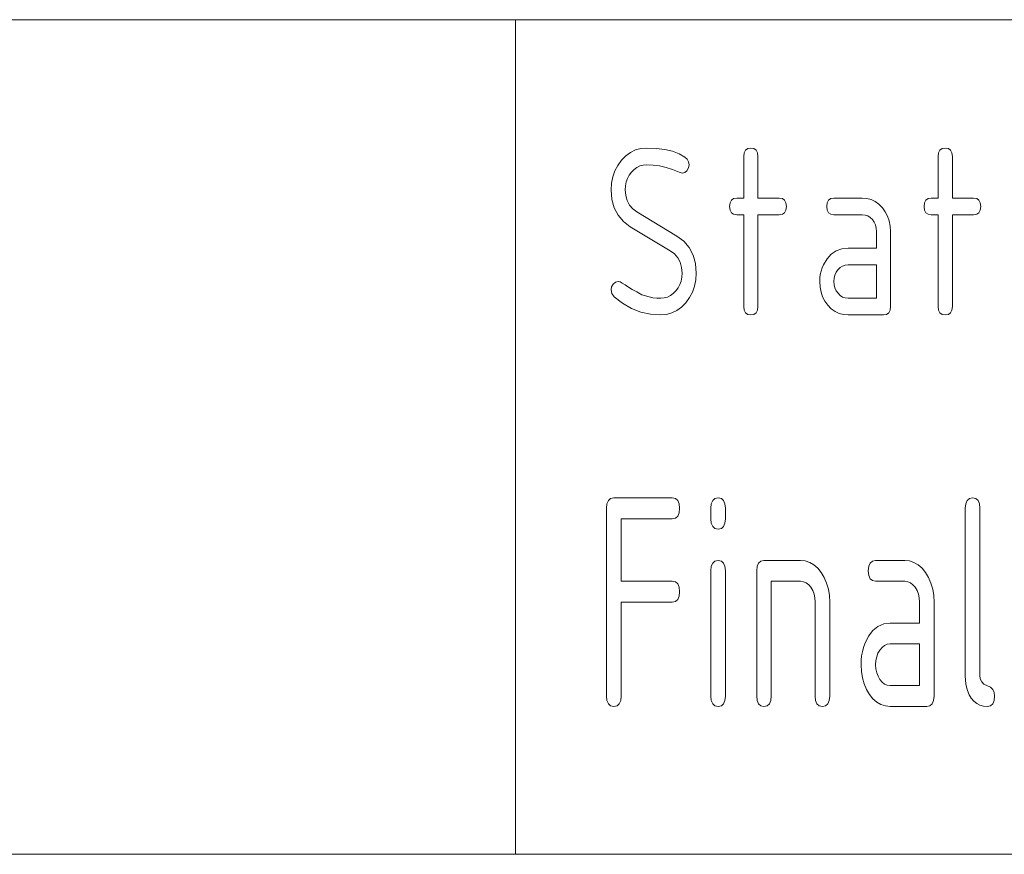
# Paper-space layout 'SHEET-001' of a CAD drawing. Units: millimetres. Extents: x 0 to 297, y 0 to 210.
# Drawn here: x 249 to 261, y 30 to 40 of the extents above; entities that cross this region are included whole.
import ezdxf

# ---------------------------------------------------------------- set-up
doc = ezdxf.new("R2010")
doc.units = ezdxf.units.MM
doc.layers.add('1', color=7, linetype='Continuous')

psp = doc.layouts.new('SHEET-001')

# ---------------------------------------------------------------- linework, layer by layer
at = {"layer": '1', "color": 18, "linetype": 'Continuous', "lineweight": 13}
for p, q in [((107, 40), (287, 40)), ((107, 40), (287, 40)), ((255, 40), (255, 30)), ((256.272, 38.316), (256.324, 38.368)), ((256.324, 38.368), (256.38, 38.41)), ((256.38, 38.41), (256.44, 38.439)), ((256.44, 38.439), (256.504, 38.457)), ((256.504, 38.457), (256.572, 38.462)), ((256.572, 38.462), (256.687, 38.458)), ((256.687, 38.458), (256.79, 38.445)), ((256.79, 38.445), (256.882, 38.423)), ((256.882, 38.423), (256.963, 38.393)), ((256.963, 38.393), (257.032, 38.353)), ((257.737, 38.362), (257.742, 38.406)), ((257.737, 37.862), (257.737, 38.362)), ((257.742, 38.406), (257.758, 38.437)), ((257.758, 38.437), (257.785, 38.456)), ((257.785, 38.456), (257.822, 38.462)), ((257.822, 38.462), (257.859, 38.456)), ((257.859, 38.456), (257.886, 38.437)), ((257.886, 38.437), (257.902, 38.406)), ((257.902, 38.406), (257.907, 38.362)), ((257.907, 38.362), (257.907, 37.862)), ((260.067, 38.362), (260.072, 38.406)), ((260.067, 37.862), (260.067, 38.362)), ((260.072, 38.406), (260.088, 38.437)), ((260.088, 38.437), (260.115, 38.456)), ((260.115, 38.456), (260.152, 38.462)), ((260.152, 38.462), (260.189, 38.456)), ((260.189, 38.456), (260.216, 38.437)), ((260.216, 38.437), (260.232, 38.406)), ((260.232, 38.406), (260.237, 38.362)), ((260.237, 38.362), (260.237, 37.862)), ((256.192, 38.188), (256.227, 38.254)), ((256.227, 38.254), (256.272, 38.316)), ((256.492, 38.248), (256.456, 38.231)), ((256.531, 38.259), (256.492, 38.248)), ((256.572, 38.262), (256.531, 38.259)), ((256.649, 38.259), (256.572, 38.262)), ((256.727, 38.248), (256.649, 38.259)), ((256.805, 38.23), (256.727, 38.248)), ((257.032, 38.353), (257.06, 38.328)), ((257.06, 38.328), (257.076, 38.297)), ((257.082, 38.262), (257.075, 38.224)), ((257.076, 38.297), (257.082, 38.262)), ((256.152, 38.043), (256.167, 38.118)), ((256.167, 38.118), (256.192, 38.188)), ((256.365, 38.138), (256.344, 38.098)), ((256.392, 38.175), (256.365, 38.138)), ((256.423, 38.206), (256.392, 38.175)), ((256.456, 38.231), (256.423, 38.206)), ((256.883, 38.205), (256.805, 38.23)), ((256.961, 38.173), (256.883, 38.205)), ((256.997, 38.162), (256.961, 38.173)), ((257.029, 38.17), (256.997, 38.162)), ((257.056, 38.191), (257.029, 38.17)), ((257.075, 38.224), (257.056, 38.191)), ((256.147, 37.962), (256.152, 38.043)), ((256.32, 38.011), (256.317, 37.962)), ((256.329, 38.056), (256.32, 38.011)), ((256.344, 38.098), (256.329, 38.056)), ((256.156, 37.847), (256.147, 37.962)), ((256.317, 37.962), (256.322, 37.893)), ((256.322, 37.893), (256.339, 37.832)), ((256.184, 37.745), (256.156, 37.847)), ((256.339, 37.832), (256.367, 37.778)), ((256.367, 37.778), (256.406, 37.733)), ((257.567, 37.762), (257.572, 37.806)), ((257.572, 37.806), (257.588, 37.837)), ((257.588, 37.837), (257.615, 37.856)), ((257.615, 37.856), (257.652, 37.862)), ((257.652, 37.862), (257.737, 37.862)), ((257.907, 37.862), (258.162, 37.862)), ((258.162, 37.862), (258.199, 37.856)), ((258.199, 37.856), (258.226, 37.837)), ((258.226, 37.837), (258.242, 37.806)), ((258.242, 37.806), (258.247, 37.762)), ((258.732, 37.762), (258.737, 37.806)), ((258.737, 37.806), (258.753, 37.837)), ((258.753, 37.837), (258.78, 37.856)), ((258.78, 37.856), (258.817, 37.862)), ((258.817, 37.862), (259.157, 37.862)), ((259.157, 37.862), (259.212, 37.858)), ((259.212, 37.858), (259.264, 37.844)), ((259.264, 37.844), (259.312, 37.82)), ((259.312, 37.82), (259.357, 37.788)), ((259.357, 37.788), (259.398, 37.746)), ((259.897, 37.762), (259.902, 37.806)), ((259.902, 37.806), (259.918, 37.837)), ((259.918, 37.837), (259.945, 37.856)), ((259.945, 37.856), (259.982, 37.862)), ((259.982, 37.862), (260.067, 37.862)), ((260.237, 37.862), (260.492, 37.862)), ((260.492, 37.862), (260.529, 37.856)), ((260.529, 37.856), (260.556, 37.837)), ((260.556, 37.837), (260.572, 37.806)), ((260.572, 37.806), (260.577, 37.762)), ((256.23, 37.656), (256.184, 37.745)), ((256.294, 37.581), (256.23, 37.656)), ((256.406, 37.733), (256.456, 37.696)), ((256.456, 37.696), (256.934, 37.408)), ((257.572, 37.719), (257.567, 37.762)), ((257.588, 37.687), (257.572, 37.719)), ((257.615, 37.669), (257.588, 37.687)), ((257.652, 37.662), (257.615, 37.669)), ((257.737, 37.662), (257.652, 37.662)), ((257.737, 36.562), (257.737, 37.662)), ((258.162, 37.662), (257.907, 37.662)), ((257.907, 37.662), (257.907, 36.562)), ((258.199, 37.669), (258.162, 37.662)), ((258.226, 37.687), (258.199, 37.669)), ((258.242, 37.719), (258.226, 37.687)), ((258.247, 37.762), (258.242, 37.719)), ((258.737, 37.719), (258.732, 37.762)), ((258.753, 37.687), (258.737, 37.719)), ((258.78, 37.669), (258.753, 37.687)), ((258.817, 37.662), (258.78, 37.669)), ((259.157, 37.662), (258.817, 37.662)), ((259.192, 37.659), (259.157, 37.662)), ((259.223, 37.648), (259.192, 37.659)), ((259.252, 37.63), (259.223, 37.648)), ((259.398, 37.746), (259.433, 37.698)), ((259.433, 37.698), (259.461, 37.645)), ((259.902, 37.719), (259.897, 37.762)), ((259.918, 37.687), (259.902, 37.719)), ((259.945, 37.669), (259.918, 37.687)), ((259.982, 37.662), (259.945, 37.669)), ((260.067, 37.662), (259.982, 37.662)), ((260.067, 36.562), (260.067, 37.662)), ((260.492, 37.662), (260.237, 37.662)), ((260.237, 37.662), (260.237, 36.562)), ((260.529, 37.669), (260.492, 37.662)), ((260.556, 37.687), (260.529, 37.669)), ((260.572, 37.719), (260.556, 37.687)), ((260.577, 37.762), (260.572, 37.719)), ((256.377, 37.519), (256.294, 37.581)), ((259.278, 37.605), (259.252, 37.63)), ((259.299, 37.574), (259.278, 37.605)), ((259.315, 37.541), (259.299, 37.574)), ((259.324, 37.503), (259.315, 37.541)), ((259.461, 37.645), (259.481, 37.589)), ((259.481, 37.589), (259.493, 37.528)), ((256.855, 37.231), (256.377, 37.519)), ((259.327, 37.462), (259.324, 37.503)), ((259.327, 37.262), (259.327, 37.462)), ((259.493, 37.528), (259.497, 37.462)), ((259.497, 37.462), (259.497, 36.562)), ((256.934, 37.408), (257.018, 37.345)), ((257.018, 37.345), (257.083, 37.269)), ((256.906, 37.193), (256.855, 37.231)), ((256.946, 37.147), (256.906, 37.193)), ((257.083, 37.269), (257.13, 37.18)), ((257.13, 37.18), (257.158, 37.078)), ((258.735, 37.135), (258.786, 37.191)), ((258.786, 37.191), (258.845, 37.231)), ((258.845, 37.231), (258.912, 37.255)), ((258.912, 37.255), (258.987, 37.262)), ((258.987, 37.262), (259.327, 37.262)), ((256.974, 37.093), (256.946, 37.147)), ((256.991, 37.032), (256.974, 37.093)), ((257.158, 37.078), (257.167, 36.962)), ((258.676, 37.026), (258.692, 37.064)), ((258.692, 37.064), (258.735, 37.135)), ((258.953, 37.059), (258.921, 37.048)), ((258.987, 37.062), (258.953, 37.059)), ((259.327, 37.062), (258.987, 37.062)), ((259.327, 36.662), (259.327, 37.062)), ((256.997, 36.962), (256.991, 37.032)), ((256.994, 36.914), (256.997, 36.962)), ((257.167, 36.962), (257.162, 36.882)), ((258.649, 36.905), (258.654, 36.947)), ((258.654, 36.947), (258.663, 36.987)), ((258.663, 36.987), (258.676, 37.026)), ((258.829, 36.939), (258.82, 36.903)), ((258.844, 36.973), (258.829, 36.939)), ((258.866, 37.003), (258.844, 36.973)), ((258.892, 37.029), (258.866, 37.003)), ((258.921, 37.048), (258.892, 37.029)), ((256.153, 36.8), (256.171, 36.832)), ((256.171, 36.832), (256.199, 36.855)), ((256.199, 36.855), (256.232, 36.862)), ((256.232, 36.862), (256.254, 36.858)), ((256.254, 36.858), (256.281, 36.844)), ((256.281, 36.844), (256.314, 36.822)), ((256.314, 36.822), (256.354, 36.797)), ((256.949, 36.787), (256.97, 36.826)), ((256.97, 36.826), (256.985, 36.869)), ((256.985, 36.869), (256.994, 36.914)), ((257.162, 36.882), (257.147, 36.807)), ((258.647, 36.862), (258.649, 36.905)), ((258.651, 36.797), (258.647, 36.862)), ((258.82, 36.903), (258.817, 36.862)), ((258.817, 36.862), (258.82, 36.823)), ((258.82, 36.823), (258.829, 36.786)), ((256.147, 36.762), (256.153, 36.8)), ((256.156, 36.718), (256.147, 36.762)), ((256.184, 36.681), (256.156, 36.718)), ((256.354, 36.797), (256.401, 36.769)), ((256.401, 36.769), (256.455, 36.738)), ((256.455, 36.738), (256.515, 36.705)), ((256.515, 36.705), (256.558, 36.69)), ((256.858, 36.694), (256.891, 36.719)), ((256.891, 36.719), (256.922, 36.75)), ((256.922, 36.75), (256.949, 36.787)), ((257.122, 36.736), (257.087, 36.671)), ((257.147, 36.807), (257.122, 36.736)), ((258.663, 36.736), (258.651, 36.797)), ((258.682, 36.679), (258.663, 36.736)), ((258.829, 36.786), (258.845, 36.753)), ((258.845, 36.753), (258.867, 36.722)), ((258.867, 36.722), (258.893, 36.696)), ((256.284, 36.602), (256.184, 36.681)), ((256.39, 36.541), (256.284, 36.602)), ((256.558, 36.69), (256.602, 36.678)), ((256.602, 36.678), (256.647, 36.669)), ((256.647, 36.669), (256.694, 36.664)), ((256.694, 36.664), (256.742, 36.662)), ((256.742, 36.662), (256.783, 36.666)), ((256.783, 36.666), (256.821, 36.677)), ((256.821, 36.677), (256.858, 36.694)), ((257.042, 36.609), (256.99, 36.557)), ((257.087, 36.671), (257.042, 36.609)), ((258.71, 36.626), (258.682, 36.679)), ((258.745, 36.578), (258.71, 36.626)), ((258.893, 36.696), (258.922, 36.677)), ((258.922, 36.677), (258.953, 36.666)), ((258.953, 36.666), (258.987, 36.662)), ((258.987, 36.662), (259.327, 36.662)), ((256.502, 36.497), (256.39, 36.541)), ((256.619, 36.471), (256.502, 36.497)), ((256.742, 36.462), (256.619, 36.471)), ((256.81, 36.468), (256.742, 36.462)), ((256.874, 36.486), (256.81, 36.468)), ((256.934, 36.515), (256.874, 36.486)), ((256.99, 36.557), (256.934, 36.515)), ((257.742, 36.519), (257.737, 36.562)), ((257.758, 36.487), (257.742, 36.519)), ((257.785, 36.469), (257.758, 36.487)), ((257.822, 36.462), (257.785, 36.469)), ((257.859, 36.469), (257.822, 36.462)), ((257.886, 36.487), (257.859, 36.469)), ((257.902, 36.519), (257.886, 36.487)), ((257.907, 36.562), (257.902, 36.519)), ((258.786, 36.536), (258.745, 36.578)), ((258.831, 36.504), (258.786, 36.536)), ((258.88, 36.481), (258.831, 36.504)), ((258.931, 36.467), (258.88, 36.481)), ((258.987, 36.462), (258.931, 36.467)), ((259.449, 36.469), (259.412, 36.462)), ((259.476, 36.487), (259.449, 36.469)), ((259.492, 36.519), (259.476, 36.487)), ((259.497, 36.562), (259.492, 36.519)), ((260.072, 36.519), (260.067, 36.562)), ((260.088, 36.487), (260.072, 36.519)), ((260.115, 36.469), (260.088, 36.487)), ((260.152, 36.462), (260.115, 36.469)), ((260.189, 36.469), (260.152, 36.462)), ((260.216, 36.487), (260.189, 36.469)), ((260.232, 36.519), (260.216, 36.487)), ((260.237, 36.562), (260.232, 36.519)), ((259.412, 36.462), (258.987, 36.462)), ((256.097, 34.201), (256.114, 34.24)), ((256.114, 34.24), (256.141, 34.263)), ((256.141, 34.263), (256.179, 34.271)), ((256.179, 34.271), (256.879, 34.271)), ((256.879, 34.271), (256.918, 34.263)), ((256.918, 34.263), (256.945, 34.24)), ((256.945, 34.24), (256.961, 34.201)), ((257.347, 34.201), (257.364, 34.24)), ((257.364, 34.24), (257.391, 34.263)), ((257.391, 34.263), (257.429, 34.271)), ((257.429, 34.271), (257.468, 34.263)), ((257.468, 34.263), (257.495, 34.24)), ((257.495, 34.24), (257.511, 34.201)), ((260.397, 34.201), (260.414, 34.24)), ((260.414, 34.24), (260.441, 34.263)), ((260.441, 34.263), (260.479, 34.271)), ((260.479, 34.271), (260.518, 34.263)), ((260.518, 34.263), (260.545, 34.24)), ((260.545, 34.24), (260.561, 34.201)), ((256.092, 34.146), (256.097, 34.201)), ((256.092, 31.896), (256.092, 34.146)), ((256.961, 34.201), (256.967, 34.146)), ((256.967, 34.146), (256.961, 34.091)), ((257.342, 34.146), (257.347, 34.201)), ((257.342, 34.021), (257.342, 34.146)), ((257.511, 34.201), (257.517, 34.146)), ((257.517, 34.146), (257.517, 34.021)), ((260.392, 34.146), (260.397, 34.201)), ((260.392, 32.146), (260.392, 34.146)), ((260.561, 34.201), (260.567, 34.146)), ((260.567, 34.146), (260.567, 32.146)), ((256.879, 34.021), (256.267, 34.021)), ((256.267, 34.021), (256.267, 33.271)), ((256.918, 34.029), (256.879, 34.021)), ((256.945, 34.052), (256.918, 34.029)), ((256.961, 34.091), (256.945, 34.052)), ((257.347, 33.966), (257.342, 34.021)), ((257.517, 34.021), (257.511, 33.966)), ((257.364, 33.927), (257.347, 33.966)), ((257.391, 33.904), (257.364, 33.927)), ((257.429, 33.896), (257.391, 33.904)), ((257.468, 33.904), (257.429, 33.896)), ((257.495, 33.927), (257.468, 33.904)), ((257.511, 33.966), (257.495, 33.927)), ((257.391, 33.513), (257.429, 33.521)), ((257.429, 33.521), (257.468, 33.513)), ((257.941, 33.513), (257.979, 33.521)), ((257.979, 33.521), (258.417, 33.521)), ((258.417, 33.521), (258.474, 33.515)), ((259.279, 33.513), (259.317, 33.521)), ((259.317, 33.521), (259.667, 33.521)), ((259.667, 33.521), (259.724, 33.515)), ((257.342, 33.396), (257.347, 33.451)), ((257.347, 33.451), (257.364, 33.49)), ((257.364, 33.49), (257.391, 33.513)), ((257.468, 33.513), (257.495, 33.49)), ((257.495, 33.49), (257.511, 33.451)), ((257.511, 33.451), (257.517, 33.396)), ((257.892, 33.396), (257.897, 33.451)), ((257.897, 33.451), (257.914, 33.49)), ((257.914, 33.49), (257.941, 33.513)), ((258.474, 33.515), (258.527, 33.497)), ((258.527, 33.497), (258.577, 33.468)), ((258.577, 33.468), (258.623, 33.427)), ((258.623, 33.427), (258.665, 33.375)), ((259.229, 33.396), (259.235, 33.451)), ((259.235, 33.451), (259.251, 33.49)), ((259.251, 33.49), (259.279, 33.513)), ((259.724, 33.515), (259.777, 33.497)), ((259.777, 33.497), (259.827, 33.468)), ((259.827, 33.468), (259.873, 33.427)), ((259.873, 33.427), (259.915, 33.375)), ((257.342, 31.896), (257.342, 33.396)), ((257.517, 33.396), (257.517, 31.896)), ((257.892, 31.896), (257.892, 33.396)), ((258.665, 33.375), (258.702, 33.315)), ((258.702, 33.315), (258.73, 33.249)), ((259.235, 33.341), (259.229, 33.396)), ((259.251, 33.302), (259.235, 33.341)), ((259.279, 33.279), (259.251, 33.302)), ((259.915, 33.375), (259.952, 33.315)), ((259.952, 33.315), (259.98, 33.249)), ((256.267, 33.271), (256.879, 33.271)), ((256.879, 33.271), (256.918, 33.263)), ((256.918, 33.263), (256.945, 33.24)), ((256.945, 33.24), (256.961, 33.201)), ((256.961, 33.201), (256.967, 33.146)), ((258.417, 33.271), (258.067, 33.271)), ((258.067, 33.271), (258.067, 31.896)), ((258.453, 33.266), (258.417, 33.271)), ((258.485, 33.253), (258.453, 33.266)), ((258.515, 33.23), (258.485, 33.253)), ((258.542, 33.199), (258.515, 33.23)), ((258.564, 33.161), (258.542, 33.199)), ((258.73, 33.249), (258.751, 33.178)), ((258.751, 33.178), (258.763, 33.102)), ((259.317, 33.271), (259.279, 33.279)), ((259.667, 33.271), (259.317, 33.271)), ((259.703, 33.266), (259.667, 33.271)), ((259.735, 33.253), (259.703, 33.266)), ((259.765, 33.23), (259.735, 33.253)), ((259.792, 33.199), (259.765, 33.23)), ((259.814, 33.161), (259.792, 33.199)), ((259.98, 33.249), (260.001, 33.178)), ((260.001, 33.178), (260.013, 33.102)), ((256.945, 33.052), (256.918, 33.029)), ((256.961, 33.091), (256.945, 33.052)), ((256.967, 33.146), (256.961, 33.091)), ((258.579, 33.118), (258.564, 33.161)), ((258.589, 33.072), (258.579, 33.118)), ((258.592, 33.021), (258.589, 33.072)), ((258.763, 33.102), (258.767, 33.021)), ((259.829, 33.118), (259.814, 33.161)), ((259.839, 33.072), (259.829, 33.118)), ((259.842, 33.021), (259.839, 33.072)), ((260.013, 33.102), (260.017, 33.021)), ((256.879, 33.021), (256.267, 33.021)), ((256.267, 33.021), (256.267, 31.896)), ((256.918, 33.029), (256.879, 33.021)), ((258.592, 31.896), (258.592, 33.021)), ((258.767, 33.021), (258.767, 31.896)), ((259.842, 32.771), (259.842, 33.021)), ((260.017, 33.021), (260.017, 31.896)), ((259.285, 32.682), (259.345, 32.731)), ((259.345, 32.731), (259.414, 32.761)), ((259.414, 32.761), (259.492, 32.771)), ((259.492, 32.771), (259.842, 32.771)), ((259.188, 32.523), (259.232, 32.612)), ((259.232, 32.612), (259.285, 32.682)), ((259.159, 32.427), (259.172, 32.476)), ((259.172, 32.476), (259.188, 32.523)), ((259.395, 32.479), (259.367, 32.447)), ((259.424, 32.502), (259.395, 32.479)), ((259.457, 32.516), (259.424, 32.502)), ((259.492, 32.521), (259.457, 32.516)), ((259.842, 32.521), (259.492, 32.521)), ((259.842, 32.021), (259.842, 32.521)), ((259.144, 32.325), (259.149, 32.377)), ((259.149, 32.377), (259.159, 32.427)), ((259.33, 32.367), (259.32, 32.321)), ((259.345, 32.409), (259.33, 32.367)), ((259.367, 32.447), (259.345, 32.409)), ((259.142, 32.271), (259.144, 32.325)), ((259.146, 32.189), (259.142, 32.271)), ((259.32, 32.321), (259.317, 32.271)), ((259.317, 32.271), (259.32, 32.221)), ((259.32, 32.221), (259.33, 32.176)), ((259.158, 32.113), (259.146, 32.189)), ((259.178, 32.042), (259.158, 32.113)), ((259.33, 32.176), (259.346, 32.133)), ((259.346, 32.133), (259.369, 32.095)), ((260.395, 32.078), (260.392, 32.146)), ((260.567, 32.146), (260.572, 32.102)), ((260.572, 32.102), (260.589, 32.066)), ((259.206, 31.976), (259.178, 32.042)), ((259.369, 32.095), (259.396, 32.062)), ((259.396, 32.062), (259.425, 32.039)), ((259.425, 32.039), (259.457, 32.025)), ((259.457, 32.025), (259.492, 32.021)), ((259.492, 32.021), (259.842, 32.021)), ((260.403, 32.017), (260.395, 32.078)), ((260.418, 31.962), (260.403, 32.017)), ((260.589, 32.066), (260.616, 32.039)), ((260.616, 32.039), (260.693, 32.002)), ((260.693, 32.002), (260.72, 31.975)), ((256.097, 31.841), (256.092, 31.896)), ((256.267, 31.896), (256.262, 31.841)), ((257.347, 31.841), (257.342, 31.896)), ((257.517, 31.896), (257.511, 31.841)), ((257.897, 31.841), (257.892, 31.896)), ((258.067, 31.896), (258.061, 31.841)), ((258.597, 31.841), (258.592, 31.896)), ((258.767, 31.896), (258.761, 31.841)), ((259.243, 31.915), (259.206, 31.976)), ((259.285, 31.863), (259.243, 31.915)), ((260.017, 31.896), (260.011, 31.841)), ((260.438, 31.912), (260.418, 31.962)), ((260.464, 31.869), (260.438, 31.912)), ((260.495, 31.834), (260.464, 31.869)), ((260.72, 31.975), (260.736, 31.94)), ((260.736, 31.94), (260.742, 31.896)), ((260.742, 31.896), (260.736, 31.841)), ((256.114, 31.802), (256.097, 31.841)), ((256.141, 31.779), (256.114, 31.802)), ((256.179, 31.771), (256.141, 31.779)), ((256.218, 31.779), (256.179, 31.771)), ((256.245, 31.802), (256.218, 31.779)), ((256.262, 31.841), (256.245, 31.802)), ((257.364, 31.802), (257.347, 31.841)), ((257.391, 31.779), (257.364, 31.802)), ((257.429, 31.771), (257.391, 31.779)), ((257.468, 31.779), (257.429, 31.771)), ((257.495, 31.802), (257.468, 31.779)), ((257.511, 31.841), (257.495, 31.802)), ((257.914, 31.802), (257.897, 31.841)), ((257.941, 31.779), (257.914, 31.802)), ((257.979, 31.771), (257.941, 31.779)), ((258.018, 31.779), (257.979, 31.771)), ((258.045, 31.802), (258.018, 31.779)), ((258.061, 31.841), (258.045, 31.802)), ((258.614, 31.802), (258.597, 31.841)), ((258.641, 31.779), (258.614, 31.802)), ((258.679, 31.771), (258.641, 31.779)), ((258.718, 31.779), (258.679, 31.771)), ((258.745, 31.802), (258.718, 31.779)), ((258.761, 31.841), (258.745, 31.802)), ((259.332, 31.823), (259.285, 31.863)), ((259.381, 31.794), (259.332, 31.823)), ((259.435, 31.777), (259.381, 31.794)), ((259.492, 31.771), (259.435, 31.777)), ((259.929, 31.771), (259.492, 31.771)), ((259.968, 31.779), (259.929, 31.771)), ((259.995, 31.802), (259.968, 31.779)), ((260.011, 31.841), (259.995, 31.802)), ((260.529, 31.806), (260.495, 31.834)), ((260.567, 31.787), (260.529, 31.806)), ((260.609, 31.775), (260.567, 31.787)), ((260.654, 31.771), (260.609, 31.775)), ((260.693, 31.779), (260.654, 31.771)), ((260.72, 31.802), (260.693, 31.779)), ((260.736, 31.841), (260.72, 31.802)), ((155, 30), (287, 30))]:
    psp.add_line(p, q, dxfattribs=at)

doc.saveas('drawing.dxf')
